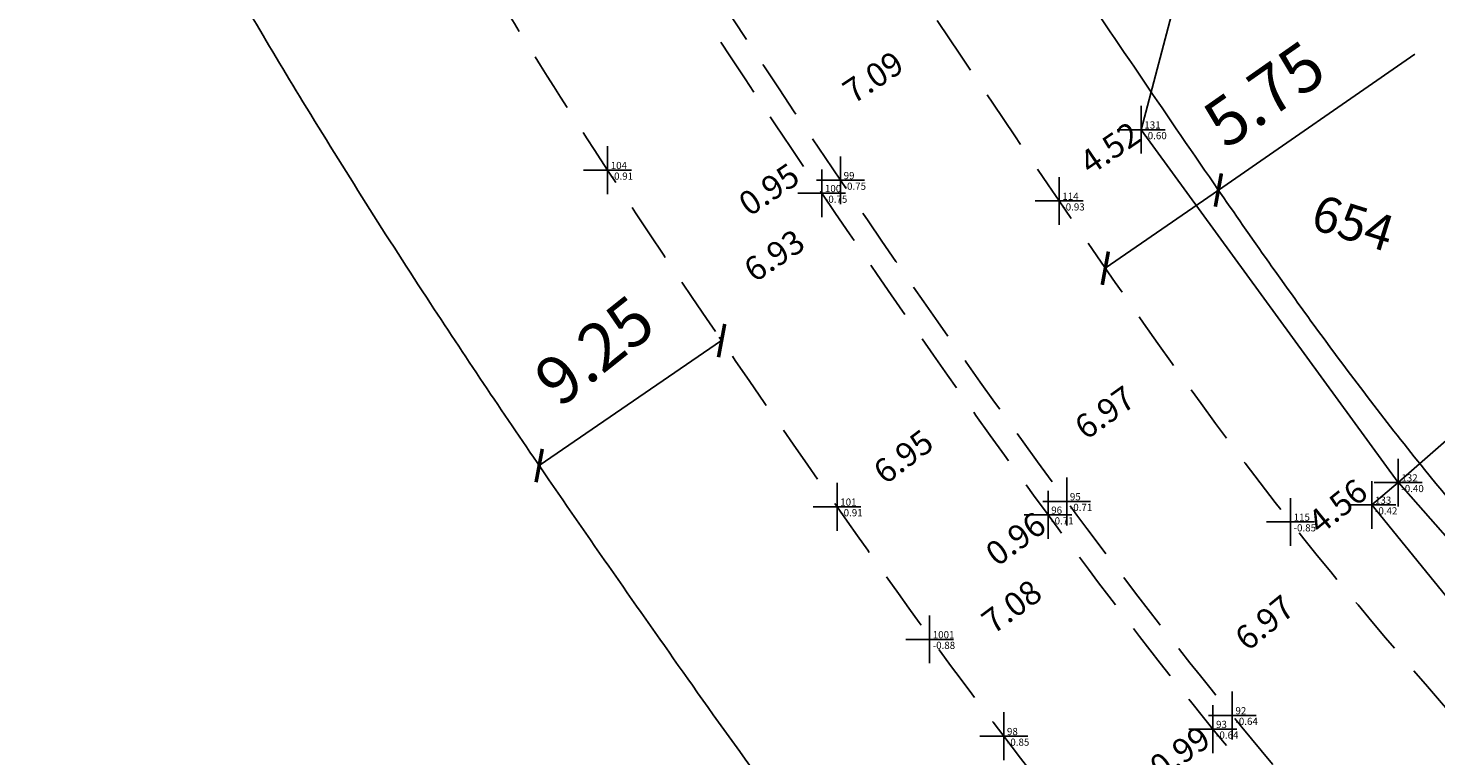
# Model space of a CAD drawing. Extents: x 180995 to 181695, y 1680599 to 1681251.
# Drawn here: x 180995 to 181054, y 1680848 to 1680878 of the extents above; entities that cross this region are included whole.
import ezdxf

# ---------------------------------------------------------------- set-up
doc = ezdxf.new("R2010")
doc.units = 0
doc.header["$LTSCALE"] = 10
doc.header["$MEASUREMENT"] = 0
doc.header["$PDMODE"] = 2
doc.header["$PDSIZE"] = -20
doc.linetypes.add('CONTINUO', pattern=[0])
doc.linetypes.add('DASHED2', pattern=[0.375, 0.25, -0.125])
doc.layers.get('0').update_dxf_attribs({"linetype": 'CONTINUOUS'})
doc.layers.get('DEFPOINTS').update_dxf_attribs({"linetype": 'CONTINUOUS'})
for name, color, linetype in [('_TG', 7, 'CONTINUO'), ('ELEV', 1, 'CONTINUOUS'), ('PNTS', 1, 'CONTINUOUS'), ('T-ALINH-PROJ-C', 6, 'CONTINUOUS'), ('T-DIVIS-EXIS', 7, 'CONTINUOUS'), ('T-EDIF', 5, 'CONTINUOUS'), ('T-MFIO-EXI', 7, 'DASHED2'), ('T-TEXTP', 7, 'CONTINUOUS')]:
    doc.layers.add(name, color=color, linetype=linetype)
doc.styles.add('S6', font='SIMPLEX')
doc.dimstyles.new('MVS', dxfattribs={"dimtxt": 1, "dimasz": 0.18, "dimexe": 0.18, "dimexo": 0.0625, "dimgap": 0.09, "dimtad": 0, "dimzin": 0, "dimdsep": 46, "dimtxsty": 'Standard', "dimcen": 0.09, "dimse1": 1, "dimse2": 1, "dimsd1": 1, "dimsd2": 1, "dimaunit": 1, "dimadec": 0, "dimazin": 0, "dimtfac": 1, "dimtofl": 0, "dimtmove": 0, "dimatfit": 3, "dimfxl": 0, "dimtolj": 1, "dimtzin": 0, "dimarcsym": 0})

# ---------------------------------------------------------------- blocks, each defined once
blk = doc.blocks.new('PONTO')
blk.add_point((0, 0))
at = {"layer": 'ELEV', "color": 1, "style": 'S6'}
blk.add_attdef('ELEV', (0.053, -0.159), '', height=0.12, dxfattribs=at)
at = {"layer": 'PNTS', "color": 2, "style": 'S6'}
blk.add_attdef('POINT', (0.053, 0.019), '', height=0.12, dxfattribs=at)
blk = doc.blocks.new('*D279')
at = {"layer": 'DEFPOINTS', "color": 0}
for p in [(181042.341, 1680874.733), (181038.612, 1680872.186), (181038.694, 1680872.066)]:
    blk.add_point(p, dxfattribs=at)
at = {"layer": 'T-TEXTP', "color": 0, "insert": (181040.558, 1680873.34), "char_height": 1, "attachment_point": 5, "rotation": 34.33429}
blk.add_mtext('\\A1;4.52', dxfattribs=at)
blk = doc.blocks.new('*D283')
at = {"layer": 'DEFPOINTS', "color": 0}
for p in [(181045.678, 1680849.609), (181044.866, 1680849.037), (181044.866, 1680849.037)]:
    blk.add_point(p, dxfattribs=at)
at = {"layer": 'T-TEXTP', "color": 0, "insert": (181043.487, 1680848.066), "char_height": 1, "attachment_point": 5, "rotation": 35.16215}
blk.add_mtext('\\A1;0.99', dxfattribs=at)
blk = doc.blocks.new('*D286')
at = {"layer": 'DEFPOINTS', "color": 0}
for p in [(181038.751, 1680858.559), (181037.971, 1680857.996), (181037.976, 1680857.989)]:
    blk.add_point(p, dxfattribs=at)
at = {"layer": 'T-TEXTP', "color": 0, "insert": (181036.612, 1680856.996), "char_height": 1, "attachment_point": 5, "rotation": 36.34488}
blk.add_mtext('\\A1;0.96', dxfattribs=at)
blk = doc.blocks.new('*D287')
at = {"layer": 'DEFPOINTS', "color": 0}
for p in [(181028.477, 1680873.091), (181027.689, 1680872.556), (181027.689, 1680872.556)]:
    blk.add_point(p, dxfattribs=at)
at = {"layer": 'T-TEXTP', "color": 0, "insert": (181026.293, 1680871.609), "char_height": 1, "attachment_point": 5, "rotation": 34.17306}
blk.add_mtext('\\A1;0.95', dxfattribs=at)
blk = doc.blocks.new('*D292')
at = {"layer": 'DEFPOINTS', "color": 0}
for p in [(181029.385, 1680870.786), (181023.644, 1680866.906), (181023.644, 1680866.906)]:
    blk.add_point(p, dxfattribs=at)
at = {"layer": 'T-TEXTP', "color": 0, "insert": (181026.515, 1680868.846), "char_height": 1, "attachment_point": 5, "rotation": 34.0528}
blk.add_mtext('\\A1;6.93', dxfattribs=at)
blk = doc.blocks.new('*D293')
at = {"layer": 'DEFPOINTS', "color": 0}
for p in [(181034.689, 1680862.532), (181029.144, 1680858.335), (181029.144, 1680858.335)]:
    blk.add_point(p, dxfattribs=at)
at = {"layer": 'T-TEXTP', "color": 0, "insert": (181031.917, 1680860.434), "char_height": 1, "attachment_point": 5, "rotation": 37.12328}
blk.add_mtext('\\A1;6.95', dxfattribs=at)
blk = doc.blocks.new('*D294')
at = {"layer": 'DEFPOINTS', "color": 0}
for p in [(181039.289, 1680856.273), (181039.289, 1680856.273), (181033.602, 1680852.055)]:
    blk.add_point(p, dxfattribs=at)
at = {"layer": 'T-TEXTP', "color": 0, "insert": (181036.446, 1680854.164), "char_height": 1, "attachment_point": 5, "rotation": 36.5668}
blk.add_mtext('\\A1;7.08', dxfattribs=at)
blk = doc.blocks.new('*D302')
at = {"layer": 'DEFPOINTS', "color": 0}
for p in [(181049.726, 1680855.696), (181049.726, 1680855.696), (181044.327, 1680851.283)]:
    blk.add_point(p, dxfattribs=at)
at = {"layer": 'T-TEXTP', "color": 0, "insert": (181047.027, 1680853.489), "char_height": 1, "attachment_point": 5, "rotation": 39.26276}
blk.add_mtext('\\A1;6.97', dxfattribs=at)
blk = doc.blocks.new('*D303')
at = {"layer": 'DEFPOINTS', "color": 0}
for p in [(181043.179, 1680864.304), (181043.179, 1680864.304), (181037.508, 1680860.253)]:
    blk.add_point(p, dxfattribs=at)
at = {"layer": 'T-TEXTP', "color": 0, "insert": (181040.343, 1680862.279), "char_height": 1, "attachment_point": 5, "rotation": 35.54406}
blk.add_mtext('\\A1;6.97', dxfattribs=at)
blk = doc.blocks.new('*D304')
at = {"layer": 'DEFPOINTS', "color": 0}
for p in [(181033.6, 1680878.272), (181033.6, 1680878.272), (181027.702, 1680874.337)]:
    blk.add_point(p, dxfattribs=at)
at = {"layer": 'T-TEXTP', "color": 0, "insert": (181030.651, 1680876.305), "char_height": 1, "attachment_point": 5, "rotation": 33.70619}
blk.add_mtext('\\A1;7.09', dxfattribs=at)
blk = doc.blocks.new('*D308')
at = {"layer": 'DEFPOINTS', "color": 0}
for p in [(181055.065, 1680851.155), (181055.065, 1680851.155), (181052.758, 1680849.277)]:
    blk.add_point(p, dxfattribs=at)
at = {"layer": 'T-TEXTP', "color": 0, "insert": (181056.438, 1680852.272), "char_height": 1, "attachment_point": 5, "rotation": 39.1327}
blk.add_mtext('\\A1;2.97', dxfattribs=at)
blk = doc.blocks.new('*D309')
at = {"layer": 'DEFPOINTS', "color": 0}
for p in [(181052.801, 1680858.617), (181048.311, 1680856.927), (181049.255, 1680855.757)]:
    blk.add_point(p, dxfattribs=at)
at = {"layer": 'T-TEXTP', "color": 0, "insert": (181050.084, 1680858.357), "char_height": 1, "attachment_point": 5, "rotation": 38.89026}
blk.add_mtext('\\A1;4.56', dxfattribs=at)
blk = doc.blocks.new('_ArchTick')
at = {"layer": 'T-ALINH-PROJ-C', "color": 0, "const_width": 0.15}
blk.add_lwpolyline([(-0.5, -0.5), (0.5, 0.5)], dxfattribs=at)

msp = doc.modelspace()

# ---------------------------------------------------------------- linework, layer by layer
at = {"layer": 'T-ALINH-PROJ-C'}
for p, q in [((181045.09597, 1680871.58259), (181053.32158, 1680877.26935)), ((181040.36625, 1680868.31269), (181045.09597, 1680871.58259)), ((181045.06043, 1680871.634), (181044.99361, 1680871.73065)), ((181040.40179, 1680868.26128), (181040.46861, 1680868.16463)), ((181024.27792, 1680865.33743), (181024.21153, 1680865.43438)), ((181024.31323, 1680865.28586), (181016.68113, 1680860.05963)), ((181016.64581, 1680860.11119), (181016.57943, 1680860.20814))]:
    msp.add_line(p, q, dxfattribs=at)
for points, knots in [([(181061.70332, 1680850.56452), (181058.94987, 1680853.69796), (181056.24858, 1680856.77441), (181052.95289, 1680860.84497), (181052.20037, 1680861.79996), (181050.70998, 1680863.7445), (181049.97357, 1680864.73078), (181047.78306, 1680867.72524), (181046.34779, 1680869.76906), (181043.86012, 1680873.37261), (181042.80207, 1680874.9215), (181040.70047, 1680878.01204), (181039.65677, 1680879.55747), (181037.29646, 1680883.08987), (181035.98345, 1680885.08076), (181033.41315, 1680889.06433), (181032.15783, 1680891.05729), (181030.20688, 1680894.28755), (181029.48227, 1680895.51929), (181028.20995, 1680897.75666), (181027.65488, 1680898.76086), (181026.79487, 1680900.37141), (181026.4791, 1680900.9754), (181025.59376, 1680902.70907), (181025.02258, 1680903.87785), (181024.43669, 1680905.07744)], [0, 0, 0, 0, 12.50476532, 12.50476532, 16.32673553, 16.32673553, 20.14870573, 20.14870573, 27.79264614, 27.79264614, 33.43439051, 33.43439051, 39.07613489, 39.07613489, 46.31091001, 46.31091001, 53.54568513, 53.54568513, 57.98093905, 57.98093905, 61.5750685, 61.5750685, 63.72534783, 63.72534783, 67.73016198, 67.73016198, 67.73016198, 67.73016198]), ([(181042.34749, 1680826.96639), (181039.8597, 1680829.79194), (181037.32864, 1680832.66563), (181033.3414, 1680837.39014), (181031.87459, 1680839.17169), (181029.78706, 1680841.80567), (181029.14742, 1680842.6266), (181027.88513, 1680844.27832), (181027.26518, 1680845.10496), (181025.43357, 1680847.58299), (181024.25008, 1680849.2325), (181022.04121, 1680852.35004), (181021.01344, 1680853.81426), (181018.94996, 1680856.76821), (181017.91975, 1680858.25343), (181015.29196, 1680862.08483), (181013.70091, 1680864.44577), (181010.31454, 1680869.61491), (181008.53149, 1680872.42966), (181006.04814, 1680876.50556), (181005.30774, 1680877.74109), (181004.08582, 1680879.80939), (181003.59915, 1680880.64112), (181002.68372, 1680882.21907), (181002.25296, 1680882.96645), (181001.38688, 1680884.48783), (181000.95338, 1680885.259), (181000.04288, 1680886.91188), (180999.56638, 1680887.79635), (180998.73756, 1680889.38534), (180998.38723, 1680890.07468), (180997.70725, 1680891.43906), (180997.37637, 1680892.11639), (180996.44833, 1680894.04069), (180995.86862, 1680895.273), (180995.30132, 1680896.47861)], [0, 0, 0, 0, 11.29388168, 11.29388168, 17.92980345, 17.92980345, 20.88161777, 20.88161777, 23.83343209, 23.83343209, 29.73706073, 29.73706073, 35.0797234, 35.0797234, 40.42238607, 40.42238607, 48.76759928, 48.76759928, 58.44299392, 58.44299392, 62.63865233, 62.63865233, 65.45595922, 65.45595922, 67.97971649, 67.97971649, 70.50347376, 70.50347376, 73.30742839, 73.30742839, 75.44888658, 75.44888658, 77.59034477, 77.59034477, 81.58614802, 81.58614802, 81.58614802, 81.58614802])]:
    msp.add_open_spline(points, degree=3, knots=knots, dxfattribs=at)
at = {"layer": 'T-DIVIS-EXIS'}
for p, q in [((181044.189, 1680882.915), (181041.867, 1680874.106)), ((181041.867, 1680874.106), (181052.62, 1680859.347)), ((181052.62, 1680859.347), (181051.516, 1680858.413)), ((181058.695, 1680852.462), (181052.62535, 1680859.35171)), ((181051.516, 1680858.413), (181057.296, 1680851.309))]:
    msp.add_line(p, q, dxfattribs=at)
at = {"layer": 'T-EDIF'}
msp.add_line((181052.62, 1680859.347), (181059.28361, 1680865.21747), dxfattribs=at)
at = {"layer": 'T-MFIO-EXI'}
for points in [[(181057.384, 1680846.769), (181048.113, 1680857.703), (181038.435, 1680871.124), (181031.092, 1680882.069), (181024.57, 1680892.542), (181021.055, 1680898.954), (181019.27, 1680902.554)], [(181052.237, 1680841.844), (181045.678, 1680849.609), (181038.751, 1680858.559), (181029.286, 1680871.99), (181019.378, 1680887.522), (181012.071, 1680901.105)], [(181049.29, 1680833.079), (181041.927, 1680841.559), (181036.118, 1680848.74), (181029.144, 1680858.335), (181019.541, 1680872.412), (181015.098, 1680879.432), (181010.788, 1680886.684), (181007.198, 1680893.167), (181003.671, 1680900.417)], [(181011.247, 1680900.538), (181018.577, 1680886.986), (181028.503, 1680871.447), (181037.971, 1680857.996), (181044.866, 1680849.037), (181051.447, 1680841.229)]]:
    msp.add_spline(points, degree=3, dxfattribs=at)

# ---------------------------------------------------------------- block references
at = {"layer": '_TG', "xscale": 2.5, "yscale": 2.5, "zscale": 2.5}
for p, values in [((181041.867, 1680874.106), {'POINT': '131', 'ELEV': '-0.60'}), ((181019.541, 1680872.412), {'POINT': '104', 'ELEV': '-0.91'}), ((181029.286, 1680871.99), {'POINT': '99', 'ELEV': '-0.75'}), ((181028.503, 1680871.447), {'POINT': '100', 'ELEV': '-0.75'}), ((181038.435, 1680871.124), {'POINT': '114', 'ELEV': '-0.93'}), ((181052.62, 1680859.347), {'POINT': '132', 'ELEV': '-0.40'}), ((181038.751, 1680858.559), {'POINT': '95', 'ELEV': '-0.71'}), ((181029.144, 1680858.335), {'POINT': '101', 'ELEV': '-0.91'}), ((181037.971, 1680857.996), {'POINT': '96', 'ELEV': '-0.71'}), ((181051.516, 1680858.413), {'POINT': '133', 'ELEV': '-0.42'}), ((181048.113, 1680857.703), {'POINT': '115', 'ELEV': '-0.85'}), ((181033.014, 1680852.789), {'POINT': '1001', 'ELEV': '-0.88'}), ((181045.678, 1680849.609), {'POINT': '92', 'ELEV': '-0.64'}), ((181044.866, 1680849.037), {'POINT': '93', 'ELEV': '-0.64'}), ((181036.118, 1680848.74), {'POINT': '98', 'ELEV': '-0.85'})]:
    msp.add_blockref('PONTO', p, dxfattribs=at).add_auto_attribs(values)
at = {"layer": 'T-ALINH-PROJ-C'}
for p, rotation in [((181045.09597, 1680871.58259), 34.65799483178679), ((181040.36625, 1680868.31269), 214.6579948317868), ((181024.31323, 1680865.28586), 34.40218073547414), ((181016.68113, 1680860.05963), 214.4021807354742)]:
    msp.add_blockref('_ArchTick', p, dxfattribs=dict(at, rotation=rotation))

# ---------------------------------------------------------------- texts
at = {"insert": (181049.33252, 1680871.43102), "char_height": 1.5, "width": 88.9106369, "attachment_point": 1, "rotation": 342.6126044}
msp.add_mtext('654', dxfattribs=at)
at = {"layer": 'T-EDIF', "linetype": 'Continuous', "char_height": 2, "attachment_point": 5}
for s, insert, rotation in [('\\A1;5.75', (181047.01311, 1680875.59255), 34.9693862), ('\\A1;9.25', (181018.9909, 1680864.87192), 38.5116817)]:
    msp.add_mtext(s, dxfattribs=dict(at, insert=insert, rotation=rotation))

# ---------------------------------------------------------------- dimensions: what is measured, and where the dimension line sits
at = {"layer": 'T-TEXTP'}
for p1, p2, distance, picture, middle in [((181027.7017, 1680874.33735), (181033.60031, 1680878.27215), 0, '*D304', (181030.651, 1680876.30475)), ((181042.34071, 1680874.73317), (181038.61154, 1680872.18603), 0.14543, '*D279', (181040.55815, 1680873.33951)), ((181028.47716, 1680873.09146), (181027.68886, 1680872.55627), 0, '*D287', (181026.2934, 1680871.60888)), ((181037.50803, 1680860.25299), (181043.17868, 1680864.30441), 0, '*D303', (181040.34335, 1680862.2787)), ((181034.68936, 1680862.53247), (181029.144, 1680858.335), 0, '*D293', (181031.91668, 1680860.43373)), ((181052.80118, 1680858.61663), (181049.25537, 1680855.75652), -1.50348, '*D309', (181050.08434, 1680858.35681)), ((181038.751, 1680858.559), (181037.97621, 1680857.98892), -0.00879, '*D286', (181036.61245, 1680856.99641)), ((181033.60225, 1680852.05469), (181039.28942, 1680856.27325), 0, '*D294', (181036.44583, 1680854.16397)), ((181044.32746, 1680851.28318), (181049.72578, 1680855.6958), 0, '*D302', (181047.02662, 1680853.48949)), ((181052.75775, 1680849.27701), (181055.06535, 1680851.15453), 0, '*D308', (181056.43831, 1680852.27161)), ((181045.678, 1680849.609), (181044.866, 1680849.037), 0, '*D283', (181043.48711, 1680848.06566))]:
    dim = msp.add_aligned_dim(p1=p1, p2=p2, distance=distance, dimstyle='MVS', dxfattribs=at)
    dim.commit()
    dim.dimension.update_dxf_attribs({"geometry": picture, "text_midpoint": middle})
dim = msp.add_linear_dim(base=(181023.64377, 1680866.90566), p1=(181029.38537, 1680870.78612), p2=(181023.64377, 1680866.90566), angle=214.0527956, dimstyle='MVS', dxfattribs=at)
dim.commit()
dim.dimension.update_dxf_attribs({"geometry": '*D292', "text_midpoint": (181026.51457, 1680868.84589), "dimtype": 161})

doc.saveas('drawing.dxf')
